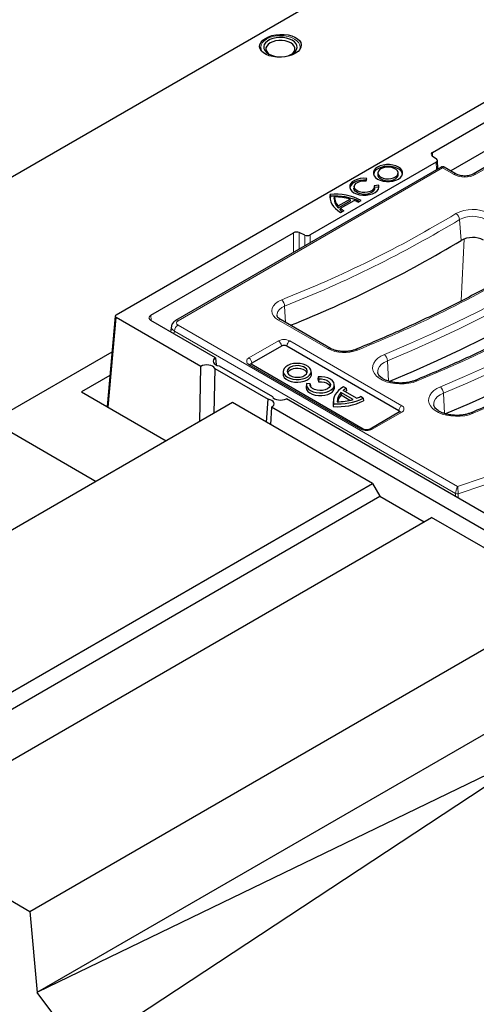
# Model space of a CAD drawing. Units: millimetres. Extents: x 0 to 420, y 0 to 297.
# Drawn here: x 282 to 297, y 127 to 159 of the extents above; entities that cross this region are included whole.
import ezdxf

# ---------------------------------------------------------------- set-up
doc = ezdxf.new("R2010")
doc.units = ezdxf.units.MM

msp = doc.modelspace()

# ---------------------------------------------------------------- linework, layer by layer
at = {"color": 7, "linetype": 'Continuous', "lineweight": 25}
for p, q in [((268.8612, 146.0686), (311.393, 170.6216)), ((285.3426, 149.246), (310.8458, 163.9687)), ((295.4595, 154.4332), (301.8603, 158.1284)), ((298.1756, 155.0716), (296.0483, 153.8436)), ((298.2709, 154.615), (296.7624, 153.7441)), ((295.4487, 154.3315), (295.5899, 154.2272)), ((295.6336, 153.9089), (295.618, 154.1823)), ((295.736, 153.968), (287.2403, 149.0636)), ((295.5791, 154.1254), (291.5512, 151.8002)), ((296.2205, 153.7441), (295.8327, 153.968)), ((293.3371, 153.5239), (293.3626, 153.6063)), ((293.7156, 153.7895), (293.7098, 153.7353)), ((294.3677, 153.7353), (294.3619, 153.7895)), ((292.9569, 153.3515), (292.9511, 153.2973)), ((293.7413, 153.3876), (293.5987, 153.3729)), ((293.609, 153.2973), (293.6031, 153.3515)), ((293.7366, 153.3293), (293.607, 153.3159)), ((293.7366, 153.3293), (293.7413, 153.3876)), ((293.7425, 153.2961), (293.7366, 153.3293)), ((292.1951, 153.0358), (292.1899, 153.0933)), ((292.3212, 152.963), (292.3269, 153.0141)), ((292.4442, 152.7265), (292.8252, 152.9465)), ((292.8349, 152.8929), (292.8252, 152.9465)), ((292.4426, 152.6664), (292.8349, 152.8929)), ((292.4426, 152.6664), (292.4442, 152.7265)), ((292.5135, 152.598), (292.521, 152.6521)), ((292.521, 152.6521), (292.9541, 152.9021)), ((293.0812, 152.8425), (293.1841, 152.9019)), ((292.5213, 152.5193), (292.6242, 152.5787)), ((286.4505, 149.2324), (291.018, 151.8692)), ((291.375, 151.794), (291.1943, 151.8754)), ((285.3135, 149.2083), (285.0506, 146.312)), ((288.0533, 147.5996), (285.3426, 149.1645)), ((288.5247, 147.8718), (286.4504, 149.0693)), ((287.1108, 148.8847), (287.0834, 148.7039)), ((292.1987, 148.1739), (290.6186, 149.0861)), ((290.6283, 148.248), (289.6855, 147.7037)), ((294.3831, 146.1798), (290.8004, 148.248)), ((285.2091, 148.0583), (281.3781, 145.8467)), ((288.0148, 145.8358), (288.0533, 147.5996)), ((288.5247, 147.8718), (288.5385, 147.6465)), ((288.6394, 147.6149), (290.3425, 146.6317)), ((289.6576, 147.6652), (289.656, 147.6661)), ((293.2402, 145.597), (289.6576, 147.6652)), ((285.1408, 147.3057), (284.235, 146.7828)), ((288.4984, 147.5335), (288.467, 146.0968)), ((288.4984, 147.5335), (290.2014, 146.5503)), ((290.6894, 147.4531), (290.6807, 147.3718)), ((291.5909, 147.3718), (291.5822, 147.4531)), ((291.8038, 147.266), (291.7937, 147.1885)), ((291.8038, 147.266), (291.8256, 147.1958)), ((291.4276, 147.027), (291.4189, 146.9456)), ((291.5539, 147.039), (291.4323, 147.0515)), ((291.5539, 147.039), (291.564, 146.9614)), ((291.7937, 147.1885), (291.8185, 147.1084)), ((291.8256, 147.1958), (291.8185, 147.1084)), ((292.3292, 146.9456), (292.3204, 147.027)), ((292.7002, 146.8992), (292.6124, 146.9499)), ((284.235, 146.7828), (286.9452, 145.2183)), ((292.9226, 146.5402), (292.5349, 146.764)), ((292.5349, 146.764), (292.5372, 146.6739)), ((292.8167, 146.5125), (292.5372, 146.6739)), ((293.0323, 146.5782), (292.6007, 146.8274)), ((292.7002, 146.8992), (292.7124, 146.8177)), ((293.2446, 146.585), (293.1568, 146.6356)), ((289.0668, 146.4431), (271.7427, 136.4421)), ((293.5452, 143.8578), (289.0668, 146.4431)), ((290.1521, 145.8166), (290.2014, 146.5503)), ((304.4583, 138.6735), (290.7875, 146.5655)), ((292.2926, 146.5221), (292.2839, 146.4408)), ((292.2977, 146.4033), (292.2898, 146.3171)), ((293.2446, 146.585), (293.2571, 146.5032)), ((290.3161, 146.2934), (290.2791, 145.7433)), ((304.6233, 138.034), (290.3161, 146.2934)), ((294.4111, 146.1413), (293.4683, 145.597)), ((294.4111, 146.1413), (294.4125, 146.1421)), ((281.3781, 145.8467), (284.706, 143.9256)), ((276.2211, 133.8568), (293.5452, 143.8578)), ((293.5452, 143.8578), (293.7809, 143.4495)), ((276.4568, 133.4485), (293.7809, 143.4495)), ((293.7809, 143.4495), (295.195, 142.6331)), ((278.1067, 132.7682), (295.4308, 142.7692)), ((299.9091, 140.1839), (295.4308, 142.7692)), ((282.585, 130.1829), (299.9091, 140.1839)), ((282.8383, 127.6074), (300.1448, 137.5982)), ((282.8383, 127.6074), (299.232, 135.5399)), ((299.232, 135.5399), (284.2518, 125.6827)), ((278.1067, 132.7682), (282.585, 130.1829)), ((282.585, 130.1829), (282.8208, 127.5959)), ((282.8208, 127.5959), (282.8383, 127.6074)), ((284.2518, 125.6827), (282.8208, 127.5959))]:
    msp.add_line(p, q, dxfattribs=at)
at = {"color": 8, "linetype": 'Continuous', "lineweight": 18}
for p, q in [((298.3542, 154.6067), (296.8457, 153.7359)), ((295.4595, 154.4332), (295.466, 154.3187)), ((295.7843, 153.9396), (287.3237, 149.0553)), ((295.5927, 153.8853), (295.5791, 154.1254)), ((296.1372, 153.7359), (295.7843, 153.9396)), ((296.3805, 151.6258), (296.3309, 152.2908)), ((291.0201, 151.2456), (291.018, 151.8692)), ((291.1943, 151.8754), (291.1961, 151.3472)), ((291.3761, 151.4511), (291.375, 151.794)), ((291.5512, 151.8002), (291.5521, 151.5527)), ((296.3838, 149.6886), (296.4794, 151.6724)), ((290.7619, 149.0033), (290.7318, 149.5235)), ((285.3426, 149.1645), (285.0821, 146.2938)), ((286.4505, 149.2324), (286.4621, 149.0625)), ((287.3237, 148.9198), (296.2655, 143.7577)), ((292.1154, 148.1657), (290.5353, 149.0778)), ((287.2063, 148.7278), (287.193, 148.6405)), ((296.202, 143.5346), (287.2063, 148.7278)), ((289.5909, 147.8672), (290.5337, 148.4115)), ((290.6276, 148.2579), (289.6848, 147.7136)), ((290.6283, 148.248), (290.6276, 148.2579)), ((290.8004, 148.248), (290.8011, 148.2579)), ((294.3838, 146.1897), (290.8011, 148.2579)), ((290.895, 148.4115), (294.4777, 146.3433)), ((293.1736, 145.5904), (289.5909, 147.6586)), ((289.6855, 147.7037), (289.6848, 147.7136)), ((294.057, 147.1261), (294.0185, 147.7783)), ((295.8484, 146.092), (295.8098, 146.7442)), ((294.4777, 146.1347), (293.5349, 145.5904)), ((294.3831, 146.1798), (294.3838, 146.1897)), ((296.2004, 143.4407), (296.202, 143.5346)), ((296.2819, 143.5285), (296.2796, 143.395))]:
    msp.add_line(p, q, dxfattribs=at)
at = {"color": 8, "linetype": 'Continuous', "lineweight": 18, "flags": 128}
for points in [[(291.2204, 157.7303), (291.2322, 157.8006), (291.2201, 157.8719), (291.184, 157.9405), (291.1255, 158.0037), (291.0467, 158.0591), (290.9508, 158.1046), (290.8413, 158.1384), (290.7225, 158.1592), (290.5989, 158.1662), (290.4753, 158.1592), (290.3565, 158.1384), (290.247, 158.1046), (290.1511, 158.0591), (290.0723, 158.0037), (290.0138, 157.9405), (289.9777, 157.8719), (289.9656, 157.8006), (289.9777, 157.7293), (290.0138, 157.6607), (290.0435, 157.6249)], [(293.9222, 147.9807), (294.6979, 148.3079), (295.4587, 148.6466), (296.204, 148.9965), (296.9334, 149.3575), (297.6463, 149.7292), (298.3424, 150.1114), (299.0211, 150.5039), (299.6821, 150.9064), (300.3247, 151.3187), (300.9487, 151.7404), (301.5535, 152.1712), (302.1389, 152.611), (302.7044, 153.0594), (303.2495, 153.516)], [(303.3874, 153.3384), (302.8398, 152.8797), (302.2718, 152.4294), (301.6839, 151.9876), (301.0763, 151.5548), (300.4495, 151.1313), (299.804, 150.7172), (299.1402, 150.3129), (298.4584, 149.9186), (297.7592, 149.5347), (297.043, 149.1613), (296.3104, 148.7987), (295.5617, 148.4472), (294.7976, 148.107), (294.0185, 147.7783)], [(304.7465, 152.9368), (304.1748, 152.458), (303.5819, 151.9879), (302.9682, 151.5268), (302.3339, 151.075), (301.6797, 150.6328), (301.0059, 150.2006), (300.3129, 149.7785), (299.6012, 149.367), (298.8714, 148.9662), (298.1238, 148.5764), (297.359, 148.198), (296.5775, 147.8311), (295.7799, 147.476), (294.9666, 147.1329)], [(295.7136, 146.9466), (296.4892, 147.2738), (297.25, 147.6125), (297.9953, 147.9624), (298.7247, 148.3234), (299.4377, 148.6951), (300.1338, 149.0773), (300.8125, 149.4698), (301.4734, 149.8723), (302.116, 150.2846), (302.74, 150.7063), (303.3449, 151.1371), (303.9302, 151.5769), (304.4957, 152.0252), (305.0409, 152.4819)], [(305.1788, 152.3043), (304.6312, 151.8456), (304.0632, 151.3953), (303.4752, 150.9535), (302.8676, 150.5207), (302.2409, 150.0971), (301.5954, 149.6831), (300.9315, 149.2787), (300.2497, 148.8845), (299.5505, 148.5005), (298.8344, 148.1272), (298.1017, 147.7646), (297.3531, 147.4131), (296.5889, 147.0729), (295.8098, 146.7442)], [(306.5378, 151.9027), (305.9662, 151.4239), (305.3733, 150.9537), (304.7595, 150.4926), (304.1253, 150.0409), (303.471, 149.5987), (302.7972, 149.1665), (302.1042, 148.7444), (301.3926, 148.3329), (300.6627, 147.9321), (299.9151, 147.5423), (299.1504, 147.1639), (298.3689, 146.797), (297.5712, 146.4418), (296.7579, 146.0987)], [(296.2655, 143.7577), (297.0809, 144.036), (297.8837, 144.3262), (298.6735, 144.6282), (299.4496, 144.9416), (300.2117, 145.2664), (300.9591, 145.6023), (301.6915, 145.9491), (302.4083, 146.3066), (303.1091, 146.6745), (303.7934, 147.0526), (304.4608, 147.4406), (305.1108, 147.8384), (305.7431, 148.2456), (306.3571, 148.6619), (306.9526, 149.0872), (307.529, 149.5211), (308.0861, 149.9634), (308.6235, 150.4137)], [(308.7615, 150.2361), (308.2192, 149.7817), (307.657, 149.3356), (307.0751, 148.8979), (306.4741, 148.469), (305.8541, 148.0491), (305.2158, 147.6385), (304.5594, 147.2374), (303.8855, 146.8462), (303.1944, 146.4651), (302.4867, 146.0944), (301.7627, 145.7342), (301.023, 145.3849), (300.268, 145.0466), (299.4983, 144.7196), (298.7142, 144.4041), (297.9165, 144.1002), (297.1055, 143.8083), (296.2819, 143.5285)], [(290.5353, 149.0778), (290.4446, 149.1415), (290.377, 149.2141), (290.335, 149.2929), (290.3202, 149.3748), (290.3331, 149.4569), (290.3733, 149.536), (290.4393, 149.6091), (290.5285, 149.6734), (290.6376, 149.7266)], [(290.7318, 149.5235), (290.6379, 149.4765), (290.5639, 149.4189), (290.5133, 149.3534), (290.4886, 149.2831), (290.4874, 149.2321)], [(294.9666, 147.1329), (294.8386, 147.089), (294.6998, 147.058), (294.5541, 147.0405), (294.4054, 147.0371), (294.2578, 147.0479), (294.1153, 147.0726), (293.9817, 147.1104), (293.8607, 147.1605), (293.7557, 147.2214), (293.6695, 147.2914), (293.6044, 147.3686), (293.5622, 147.451), (293.5441, 147.5363), (293.5505, 147.6221), (293.5813, 147.7062), (293.6357, 147.7861), (293.7121, 147.8598), (293.8085, 147.9253), (293.9222, 147.9807)], [(294.0185, 147.7783), (293.9156, 147.7273), (293.8308, 147.6662), (293.7669, 147.5971), (293.7261, 147.5224), (293.7097, 147.4447), (293.711, 147.4045)], [(296.7579, 146.0987), (296.6299, 146.0549), (296.4912, 146.0238), (296.3455, 146.0064), (296.1968, 146.003), (296.0491, 146.0138), (295.9066, 146.0384), (295.773, 146.0763), (295.6521, 146.1264), (295.5471, 146.1872), (295.4608, 146.2573), (295.3957, 146.3345), (295.3535, 146.4169), (295.3354, 146.5022), (295.3418, 146.588), (295.3727, 146.672), (295.427, 146.752), (295.5034, 146.8257), (295.5998, 146.8912), (295.7136, 146.9466)], [(295.8098, 146.7442), (295.707, 146.6932), (295.6222, 146.632), (295.5583, 146.563), (295.5174, 146.4883), (295.501, 146.4106), (295.5023, 146.3703)]]:
    msp.add_lwpolyline(points, dxfattribs=at)
at = {"color": 7, "linetype": 'Continuous', "lineweight": 25, "flags": 128}
for points in [[(290.2206, 157.5822), (290.3075, 157.5416), (290.4072, 157.5122), (290.5152, 157.4955), (290.6269, 157.4922), (290.7374, 157.5023), (290.8418, 157.5254), (290.9356, 157.5606), (291.0147, 157.6062), (291.0756, 157.6604), (291.1157, 157.7206), (291.1332, 157.7844), (291.1273, 157.8489), (291.0984, 157.9113), (291.0476, 157.9688), (290.9772, 158.019), (290.8903, 158.0596), (290.7906, 158.0889), (290.6826, 158.1056), (290.5709, 158.109), (290.4604, 158.0989), (290.356, 158.0758), (290.2622, 158.0406), (290.1831, 157.9949), (290.1222, 157.9408), (290.0821, 157.8805), (290.0646, 157.8167), (290.0705, 157.7523), (290.0994, 157.6899), (290.1502, 157.6324), (290.2206, 157.5822)], [(290.9514, 157.5683), (290.994, 157.6015), (291.0394, 157.6558), (291.0626, 157.7146), (291.0626, 157.7749), (291.0394, 157.8338), (290.994, 157.8881), (290.9289, 157.9353), (290.8472, 157.9729), (290.753, 157.9991), (290.6511, 158.0125), (290.5466, 158.0125), (290.4448, 157.9991), (290.3506, 157.9729), (290.2689, 157.9353), (290.2038, 157.8881), (290.1584, 157.8338), (290.1352, 157.7749), (290.1352, 157.7146), (290.1584, 157.6558), (290.2038, 157.6015), (290.2463, 157.5683)], [(293.7073, 153.5866), (293.7894, 153.5489), (293.8839, 153.5226), (293.9863, 153.5091), (294.0912, 153.5091), (294.1935, 153.5226), (294.2881, 153.5489), (294.3701, 153.5866), (294.4356, 153.634), (294.4811, 153.6886), (294.5045, 153.7477), (294.5045, 153.8082), (294.4811, 153.8673), (294.4356, 153.9219), (294.3701, 153.9693), (294.2881, 154.007), (294.1935, 154.0333), (294.0912, 154.0468), (293.9863, 154.0468), (293.8839, 154.0333), (293.7894, 154.007), (293.7073, 153.9693), (293.6419, 153.9219), (293.5964, 153.8673), (293.573, 153.8082), (293.573, 153.7477), (293.5964, 153.6886), (293.6419, 153.634), (293.7073, 153.5866)], [(294.5012, 153.7341), (294.492, 153.7775), (294.4582, 153.8364), (294.4018, 153.8892), (294.3258, 153.9331), (294.2343, 153.9657), (294.1323, 153.9852), (294.0253, 153.9906), (293.9189, 153.9816), (293.8191, 153.9587), (293.731, 153.9231), (293.6596, 153.8768), (293.6086, 153.8222), (293.5808, 153.7622), (293.5763, 153.7341)], [(293.8098, 153.6458), (293.8801, 153.615), (293.9621, 153.5964), (294.0498, 153.5912), (294.1367, 153.5998), (294.2163, 153.6217), (294.2827, 153.6551), (294.3311, 153.6977), (294.3578, 153.7462), (294.3608, 153.7971), (294.3399, 153.8465), (294.2967, 153.8909), (294.2344, 153.9269), (294.1575, 153.9518), (294.0718, 153.9639), (293.9837, 153.9621), (293.8997, 153.9467), (293.826, 153.9188), (293.768, 153.8805), (293.7302, 153.8345), (293.7152, 153.7843), (293.7242, 153.7337), (293.7565, 153.6864), (293.8098, 153.6458)], [(293.3626, 153.6063), (293.2551, 153.6101), (293.1489, 153.5997), (293.0497, 153.5756), (292.9626, 153.539), (292.8923, 153.4919), (292.8424, 153.4368), (292.8157, 153.3766), (292.8134, 153.3144), (292.8358, 153.2536), (292.8817, 153.1974), (292.9486, 153.1486), (293.033, 153.11), (293.1305, 153.0835), (293.2358, 153.0706), (293.3435, 153.0719), (293.4478, 153.0873), (293.5433, 153.1161), (293.6248, 153.1567), (293.6882, 153.207), (293.73, 153.2643), (293.748, 153.3256), (293.7413, 153.3876)], [(293.3452, 153.55), (293.2501, 153.5521), (293.146, 153.5413), (293.0489, 153.517), (292.9638, 153.4806), (292.8953, 153.4341), (292.8469, 153.3797), (292.8212, 153.3205), (292.8175, 153.2961)], [(293.8057, 153.589), (293.8772, 153.5577), (293.9607, 153.5387), (294.05, 153.5334), (294.1384, 153.5422), (294.2195, 153.5644), (294.2871, 153.5985), (294.3364, 153.6418), (294.3635, 153.6912), (294.3677, 153.7353)], [(293.609, 153.2973), (293.6072, 153.2627), (293.5836, 153.2115), (293.5365, 153.166), (293.4694, 153.1298), (293.3876, 153.1057), (293.2975, 153.0955), (293.206, 153.1001), (293.1203, 153.1191), (293.047, 153.151), (292.9917, 153.1933), (292.9588, 153.2428), (292.9509, 153.2956), (292.9511, 153.2973)], [(293.5987, 153.3729), (293.602, 153.3205), (293.58, 153.2696), (293.5343, 153.2243), (293.4686, 153.1881), (293.3881, 153.1638), (293.2991, 153.1534), (293.2086, 153.1577), (293.1237, 153.1763), (293.0511, 153.2078), (292.9965, 153.2497), (292.9642, 153.2987), (292.9568, 153.351), (292.9748, 153.4024), (293.0169, 153.4488), (293.0796, 153.4868), (293.1582, 153.5131), (293.2463, 153.5258), (293.3371, 153.5239)], [(292.1899, 153.0933), (292.1815, 153.0153), (292.1879, 152.9374), (292.2091, 152.8603), (292.2447, 152.785), (292.2945, 152.7124), (292.3577, 152.6433), (292.4336, 152.5787), (292.5213, 152.5193)], [(292.1951, 153.0358), (292.1873, 152.959), (292.1876, 152.939)], [(303.4442, 152.6786), (302.8956, 152.219), (302.3266, 151.7679), (301.7375, 151.3253), (301.1288, 150.8917), (300.5009, 150.4674), (299.8542, 150.0525), (299.1891, 149.6475), (298.5061, 149.2525), (297.8057, 148.8678), (297.0882, 148.4938), (296.3542, 148.1306), (295.6042, 147.7784), (294.8386, 147.4376), (294.0828, 147.1185)], [(305.2356, 151.6445), (304.6869, 151.1849), (304.1179, 150.7337), (303.5289, 150.2912), (302.9202, 149.8576), (302.2923, 149.4332), (301.6456, 149.0184), (300.9805, 148.6134), (300.2975, 148.2184), (299.597, 147.8337), (298.8795, 147.4597), (298.1455, 147.0964), (297.3955, 146.7443), (296.63, 146.4035), (295.8741, 146.0843)], [(288.4984, 147.5335), (288.4709, 147.57), (288.428, 147.6013), (288.3727, 147.6251), (288.3086, 147.64), (288.2401, 147.6449), (288.1717, 147.6394), (288.108, 147.624), (288.0533, 147.5996)], [(288.5247, 147.8718), (288.4826, 147.8402), (288.4559, 147.8035), (288.4465, 147.764), (288.4549, 147.7244), (288.4806, 147.6874), (288.522, 147.6555), (288.5761, 147.6308), (288.6394, 147.6149)], [(290.8196, 147.2546), (290.901, 147.2174), (290.9951, 147.1921), (291.0968, 147.18), (291.2006, 147.1817), (291.3009, 147.1972), (291.3923, 147.2257), (291.4699, 147.2655), (291.5295, 147.3146), (291.5678, 147.3704), (291.5829, 147.4297), (291.5738, 147.4894), (291.5412, 147.5463), (291.4866, 147.5973), (291.4132, 147.6397), (291.3248, 147.6712), (291.2263, 147.69), (291.1228, 147.6953), (291.0201, 147.6866), (290.9236, 147.6644), (290.8385, 147.6301), (290.7695, 147.5853), (290.7202, 147.5325), (290.6933, 147.4746), (290.6903, 147.4147), (290.7113, 147.356), (290.7552, 147.3016), (290.8196, 147.2546)], [(290.9069, 147.305), (290.9771, 147.2743), (291.0592, 147.2556), (291.1469, 147.2504), (291.2338, 147.259), (291.3134, 147.2809), (291.3798, 147.3143), (291.4282, 147.3569), (291.4549, 147.4054), (291.4579, 147.4563), (291.437, 147.5057), (291.3938, 147.5501), (291.3314, 147.5861), (291.2546, 147.611), (291.1689, 147.6231), (291.0808, 147.6214), (290.9968, 147.606), (290.923, 147.578), (290.8651, 147.5397), (290.8272, 147.4937), (290.8123, 147.4436), (290.8213, 147.3929), (290.8536, 147.3456), (290.9069, 147.305)], [(290.6807, 147.3718), (290.68, 147.3632), (290.6892, 147.3023), (290.7225, 147.2443), (290.7781, 147.1923), (290.853, 147.149), (290.9431, 147.1169), (291.0436, 147.0977), (291.1491, 147.0924), (291.2538, 147.1013), (291.3522, 147.1238), (291.439, 147.1589), (291.5094, 147.2045), (291.5596, 147.2583), (291.587, 147.3174), (291.5909, 147.3718)], [(291.4467, 147.3849), (291.4289, 147.4222), (291.3868, 147.4654), (291.3262, 147.5004), (291.2514, 147.5247), (291.168, 147.5364), (291.0823, 147.5347), (291.0005, 147.5197), (290.9288, 147.4926), (290.8724, 147.4553), (290.8356, 147.4105), (290.825, 147.3849)], [(291.4323, 147.0515), (291.4283, 146.9899), (291.4497, 146.9295), (291.4953, 146.8737), (291.5624, 146.8258), (291.6474, 146.7884), (291.7453, 146.7637), (291.8506, 146.7532), (291.9571, 146.7573), (292.059, 146.7759), (292.1503, 146.8079), (292.2258, 146.8516), (292.2813, 146.9043), (292.3135, 146.963), (292.3207, 147.0246), (292.3024, 147.0853), (292.2596, 147.1418), (292.1949, 147.1909), (292.1119, 147.2297), (292.0152, 147.256), (291.9106, 147.2683), (291.8038, 147.266)], [(291.4189, 146.9456), (291.4187, 146.9154), (291.4362, 146.8557), (291.4769, 146.8), (291.5385, 146.7511), (291.6179, 146.7116), (291.7108, 146.6836), (291.8123, 146.6685), (291.9171, 146.6673), (292.0196, 146.6799), (292.1144, 146.7056), (292.1965, 146.7432), (292.2616, 146.7906), (292.3062, 146.8454), (292.328, 146.9045), (292.3292, 146.9456)], [(291.8256, 147.1958), (291.9155, 147.1964), (292.0021, 147.1827), (292.0789, 147.1557), (292.14, 147.1176), (292.1805, 147.0713), (292.1974, 147.0204), (292.1894, 146.9687), (292.1571, 146.9203), (292.103, 146.8789), (292.0312, 146.8476), (291.9474, 146.829), (291.8578, 146.8244), (291.7696, 146.8341), (291.6894, 146.8575), (291.6234, 146.8927), (291.5767, 146.9371), (291.553, 146.9871), (291.5539, 147.039)], [(291.8185, 147.1084), (291.9068, 147.1102), (291.9926, 147.0978), (292.069, 147.0722), (292.13, 147.0353), (292.1709, 146.9901), (292.1849, 146.9588)], [(292.6124, 146.9499), (292.5297, 146.893), (292.458, 146.8314), (292.3983, 146.7656), (292.3512, 146.6965), (292.3172, 146.6249), (292.2969, 146.5516), (292.2904, 146.4774), (292.2977, 146.4033)], [(290.3425, 146.6317), (290.37, 146.5952), (290.4128, 146.5639), (290.4681, 146.5401), (290.5322, 146.5252), (290.6007, 146.5204), (290.6691, 146.5258), (290.7328, 146.5412), (290.7875, 146.5655)], [(290.3161, 146.2934), (290.3582, 146.325), (290.3849, 146.3617), (290.3944, 146.4012), (290.386, 146.4408), (290.3602, 146.4778), (290.3189, 146.5097), (290.2648, 146.5344), (290.2014, 146.5503)], [(292.2839, 146.4408), (292.2816, 146.3929), (292.2898, 146.3171)]]:
    msp.add_lwpolyline(points, dxfattribs=at)
at = {"color": 7, "linetype": 'Continuous', "lineweight": 25}
for centre, radius, start, end in [((293.8624, 153.7307), 0.1527, 178.29047, 248.19821), ((292.3493, 151.2426), 1.8575, 63.29337, 94.92214), ((292.3476, 151.1658), 1.8762, 65.34332, 94.66163), ((292.7547, 152.9674), 0.4336, 180.57673, 223.95634), ((292.3406, 151.247), 1.7672, 74.08762, 90.44401), ((292.7572, 153.0218), 0.4303, 181.01691, 223.32753), ((293.0762, 153.3236), 0.8713, 230.41865, 238.74999), ((292.5149, 151.7996), 1.1867, 61.49908, 68.27855), ((293.0492, 153.2378), 0.8344, 230.05885, 235.42821), ((296.744, 150.9524), 0.7652, 62.52972, 118.35841), ((277.1208, 183.5397), 37.275, 291.72654, 301.11057), ((290.7144, 148.082), 0.187, 62.60967, 117.39033), ((289.7148, 147.6432), 0.0672, 115.84353, 158.82591), ((292.8381, 146.4682), 0.4236, 135.70717, 179.65813), ((292.8686, 146.3706), 0.4493, 137.53758, 167.13195), ((293.1434, 146.1804), 0.8445, 121.65888, 129.9956), ((293.1846, 146.0435), 0.9068, 121.38226, 124.74672), ((292.6027, 147.6725), 1.1757, 291.43616, 298.12136), ((292.4449, 148.1177), 1.8073, 265.07786, 296.70663), ((292.4449, 148.1943), 1.7971, 265.30157, 296.42205), ((292.4366, 148.2013), 1.7308, 269.2704, 286.30882), ((294.3537, 146.1192), 0.0673, 21.26375, 64.14737)]:
    msp.add_arc(centre, radius, start, end, dxfattribs=at)
at = {"color": 8, "linetype": 'Continuous', "lineweight": 18}
for centre, radius, start, end in [((296.1857, 153.6712), 0.0808, 64.71956, 126.86721), ((296.4915, 154.4197), 0.7701, 242.60967, 297.39033), ((296.7973, 153.6714), 0.0807, 53.09006, 115.71627), ((296.7442, 151.4919), 1.1239, 62.52972, 118.35841), ((277.0374, 184.2577), 37.1128, 291.49704, 301.10527), ((277.0677, 184.2171), 37.2875, 291.49704, 301.10527), ((296.0789, 152.2644), 0.2533, 5.98186, 58.74633), ((296.744, 151.5254), 0.8698, 62.52972, 118.35841), ((277.824, 185.8893), 40.7267, 291.96584, 301.05249), ((290.4214, 149.5028), 0.3111, 3.80231, 45.99411), ((287.4639, 148.7021), 0.259, 122.80086, 174.311), ((287.2752, 148.9908), 0.0807, 53.10029, 115.61163), ((290.584, 149.0107), 0.0829, 65.32864, 125.98182), ((290.7144, 148.0628), 0.3927, 62.60967, 117.39033), ((290.4215, 148.2374), 0.2072, 5.689, 57.19914), ((290.7144, 148.0905), 0.1886, 62.60967, 117.39033), ((291.0073, 148.2374), 0.2072, 122.80086, 174.311), ((292.1641, 148.0984), 0.0831, 65.69418, 125.94926), ((292.6384, 149.1882), 1.1485, 242.90849, 291.42765), ((293.0111, 148.0749), 0.0644, 43.22943, 104.13606), ((293.7134, 147.7573), 0.3058, 3.94168, 46.92225), ((289.6305, 147.7629), 0.1116, 110.78342, 249.21658), ((289.4787, 147.6931), 0.2072, 5.689, 57.19914), ((289.6301, 147.6043), 0.067, 67.22805, 125.81078), ((289.7065, 147.6605), 0.0574, 112.23009, 181.26059), ((294.9196, 147.0883), 0.0648, 43.48847, 104.52217), ((295.5047, 146.7232), 0.3058, 3.94168, 46.92225), ((294.5899, 146.1691), 0.2072, 122.80086, 174.311), ((294.4381, 146.239), 0.1116, 290.78342, 69.21658), ((294.3565, 146.1313), 0.0644, 13.14207, 64.94646), ((294.4385, 146.0804), 0.067, 54.17742, 112.90133), ((296.7109, 146.0541), 0.0648, 43.50236, 104.40797), ((293.2125, 145.5367), 0.0663, 65.37353, 125.97783), ((293.3542, 145.9391), 0.3927, 242.60967, 297.39033), ((293.4958, 145.5363), 0.0668, 54.14012, 113.31196), ((296.2509, 143.6473), 0.1228, 246.52609, 284.63208)]:
    msp.add_arc(centre, radius, start, end, dxfattribs=at)
at = {"color": 7, "linetype": 'Continuous', "lineweight": 25}
msp.add_ellipse((290.5989, 157.8434), major_axis=(0.6665, 0.0288), ratio=0.546315, dxfattribs=at)
for centre, major_axis, ratio, start_param, end_param in [((295.5539, 154.3788), (0.1335, 0), 0.5766659, 2.3568654, 3.804411), ((295.4846, 154.1798), (0.1335, 0), 0.5766659, 5.498458, 6.9460037), ((291.1123, 151.8147), (0.1333, 0), 0.5779102, 0.9082426, 2.3557882), ((291.457, 151.8547), (0.1333, 0), 0.5779102, 4.0498352, 5.4973809), ((285.4136, 149.2052), (0.1003, 0), 0.5757087, 2.357564, 3.9256213), ((286.5922, 149.1508), (0.2003, 0.0001), 0.5764095, 2.3566139, 3.9258879)]:
    msp.add_ellipse(centre, major_axis=major_axis, ratio=ratio, start_param=start_param, end_param=end_param, dxfattribs=at)
at = {"color": 8, "linetype": 'Continuous', "lineweight": 18}
for centre, major_axis, ratio, start_param, end_param in [((287.4429, 148.8515), (0.333, -0.025), 0.5751075, 3.0887822, 3.9663249), ((287.4429, 148.9875), (0.1679, 0), 0.5729191, 2.3599926, 3.9231927)]:
    msp.add_ellipse(centre, major_axis=major_axis, ratio=ratio, start_param=start_param, end_param=end_param, dxfattribs=at)
at = {"color": 7, "linetype": 'Continuous', "lineweight": 25}
for points, knots in [([(295.8323, 153.9682), (295.8247, 153.9719), (295.8095, 153.9791), (295.7843, 153.9819), (295.7592, 153.9791), (295.744, 153.9719), (295.7364, 153.9682)], [0, 0, 0, 0, 0.2516263, 0.5, 0.7483733, 1, 1, 1, 1]), ([(296.7624, 153.7441), (296.7537, 153.7394), (296.7284, 153.7257), (296.6739, 153.7054), (296.5983, 153.6883), (296.5148, 153.6804), (296.4291, 153.6828), (296.3476, 153.6954), (296.2744, 153.7165), (296.2384, 153.735), (296.2205, 153.7441)], [0, 0, 0, 0, 0.067248, 0.1962573, 0.3282134, 0.4628445, 0.5988386, 0.7346316, 0.8684314, 1, 1, 1, 1]), ([(304.6377, 152.927), (304.5493, 152.8515), (304.2928, 152.6323), (303.855, 152.2747), (303.3187, 151.8567), (302.7655, 151.446), (302.1958, 151.0428), (301.6099, 150.6473), (301.0082, 150.2597), (300.3909, 149.8802), (299.7584, 149.5091), (299.111, 149.1465), (298.4492, 148.7927), (297.7731, 148.4478), (297.0833, 148.112), (296.3799, 147.7857), (295.6547, 147.464), (295.157, 147.2567), (294.9033, 147.151)], [0, 0, 0, 0, 0.0337836, 0.0980291, 0.1622741, 0.2265169, 0.2907582, 0.3549985, 0.4192384, 0.4834782, 0.5477182, 0.6119588, 0.6762001, 0.7404424, 0.8046859, 0.8689308, 0.9331771, 1, 1, 1, 1]), ([(306.429, 151.8929), (306.3406, 151.8173), (306.0842, 151.5982), (305.6463, 151.2406), (305.1101, 150.8226), (304.5568, 150.4119), (303.9871, 150.0087), (303.4013, 149.6132), (302.7995, 149.2256), (302.1822, 148.8461), (301.5497, 148.475), (300.9024, 148.1124), (300.2405, 147.7586), (299.5645, 147.4137), (298.8747, 147.0779), (298.1712, 146.7516), (297.4461, 146.4299), (296.9484, 146.2225), (296.6946, 146.1168)], [0, 0, 0, 0, 0.03378357, 0.09802912, 0.16227406, 0.22651687, 0.29075818, 0.35499854, 0.41923844, 0.48347825, 0.54771825, 0.61195877, 0.67620008, 0.7404424, 0.80468591, 0.86893077, 0.93317708, 1, 1, 1, 1]), ([(298.7453, 151.0053), (298.636, 150.9394), (298.3187, 150.7481), (297.782, 150.438), (297.1306, 150.0778), (296.4645, 149.7266), (295.7845, 149.3843), (295.0908, 149.0512), (294.3836, 148.7276), (293.6857, 148.4223), (293.218, 148.2293), (292.9952, 148.1373)], [0, 0, 0, 0, 0.0623497, 0.1808715, 0.299397, 0.4179241, 0.5364532, 0.6549846, 0.7735185, 0.8920551, 1, 1, 1, 1]), ([(290.6186, 149.0861), (290.6074, 149.0929), (290.575, 149.1127), (290.5341, 149.1472), (290.5036, 149.1854), (290.4901, 149.2137), (290.489, 149.2269), (290.4885, 149.2322)], [0, 0, 0, 0, 0.1244719, 0.3606456, 0.5967496, 0.8384994, 1, 1, 1, 1]), ([(287.2403, 149.0636), (287.2254, 149.054), (287.1912, 149.032), (287.1495, 148.9856), (287.1205, 148.9348), (287.1154, 148.9004), (287.1136, 148.8877)], [0, 0, 0, 0, 0.2358512, 0.5395296, 0.8305244, 1, 1, 1, 1]), ([(292.9952, 148.1373), (292.9804, 148.1316), (292.9371, 148.115), (292.8557, 148.0932), (292.751, 148.0764), (292.6412, 148.0703), (292.5309, 148.0751), (292.4245, 148.0908), (292.3268, 148.1162), (292.2514, 148.1453), (292.2132, 148.1661), (292.1987, 148.1739)], [0, 0, 0, 0, 0.0630564, 0.1850256, 0.3082004, 0.4323077, 0.5567984, 0.6810145, 0.804277, 0.9260558, 1, 1, 1, 1]), ([(289.6576, 147.6652), (289.654, 147.6676), (289.6452, 147.6733), (289.6446, 147.6744), (289.6442, 147.675)], [0, 0, 0, 0, 0.411029, 1, 1, 1, 1]), ([(294.9033, 147.151), (294.8863, 147.1443), (294.8367, 147.125), (294.7449, 147.099), (294.6274, 147.0774), (294.5039, 147.0666), (294.3784, 147.0669), (294.2547, 147.0784), (294.1369, 147.1006), (294.0285, 147.1324), (293.933, 147.1723), (293.8532, 147.2181), (293.7909, 147.2669), (293.7468, 147.3158), (293.7215, 147.3616), (293.711, 147.3898), (293.7115, 147.404), (293.7115, 147.4053)], [0, 0, 0, 0, 0.0379725, 0.1112414, 0.1850444, 0.2592828, 0.3337531, 0.4082356, 0.4824373, 0.5561396, 0.6291465, 0.7013394, 0.7728095, 0.8441101, 0.9162639, 0.9922424, 1, 1, 1, 1]), ([(296.6946, 146.1168), (296.6777, 146.1102), (296.628, 146.0909), (296.5362, 146.0649), (296.4187, 146.0433), (296.2952, 146.0325), (296.1697, 146.0328), (296.0461, 146.0443), (295.9282, 146.0665), (295.8199, 146.0983), (295.7244, 146.1382), (295.6445, 146.184), (295.5823, 146.2328), (295.5382, 146.2817), (295.5128, 146.3275), (295.5023, 146.3557), (295.5028, 146.3699), (295.5028, 146.3712)], [0, 0, 0, 0, 0.0379725, 0.1112414, 0.1850444, 0.2592828, 0.3337531, 0.4082356, 0.4824373, 0.5561396, 0.6291465, 0.7013394, 0.7728095, 0.8441101, 0.9162639, 0.9922424, 1, 1, 1, 1]), ([(294.424, 146.1506), (294.4239, 146.1503), (294.4239, 146.1499), (294.4153, 146.1441), (294.4111, 146.1413)], [0, 0, 0, 0, 0.51125527, 1, 1, 1, 1]), ([(293.4683, 145.597), (293.4637, 145.5946), (293.4518, 145.5883), (293.421, 145.5781), (293.3766, 145.5712), (293.3262, 145.5715), (293.2807, 145.5797), (293.253, 145.59), (293.243, 145.5955), (293.2402, 145.597)], [0, 0, 0, 0, 0.0942132, 0.2476584, 0.4167801, 0.5985838, 0.7836385, 0.9396105, 1, 1, 1, 1])]:
    msp.add_open_spline(points, degree=3, knots=knots, dxfattribs=at)
at = {"color": 8, "linetype": 'Continuous', "lineweight": 18}
for points, knots in [([(295.7843, 153.9396), (295.7765, 153.949), (295.7608, 153.968), (295.744, 153.9754), (295.7378, 153.9677), (295.7369, 153.9666)], [0, 0, 0, 0, 0.4616134, 0.922605, 1, 1, 1, 1]), ([(295.7843, 153.9396), (295.7922, 153.949), (295.8079, 153.968), (295.8247, 153.9754), (295.8309, 153.9677), (295.8318, 153.9666)], [0, 0, 0, 0, 0.46161335, 0.922605, 1, 1, 1, 1]), ([(296.2655, 143.7577), (296.2654, 143.7576), (296.2652, 143.7573), (296.2648, 143.7566), (296.2639, 143.7552), (296.2622, 143.7525), (296.2587, 143.7465), (296.251, 143.7321), (296.2371, 143.7014), (296.2209, 143.6532), (296.2085, 143.5985), (296.2033, 143.5594), (296.2023, 143.54), (296.202, 143.5346)], [0, 0, 0, 0, 0.00261295, 0.00722078, 0.01489887, 0.03075587, 0.06361647, 0.13274308, 0.28972114, 0.53865691, 0.74658015, 0.92935787, 1, 1, 1, 1]), ([(296.2655, 143.7577), (296.2655, 143.7576), (296.2656, 143.7573), (296.2657, 143.7565), (296.2659, 143.7551), (296.2664, 143.7522), (296.2673, 143.7458), (296.2693, 143.7307), (296.2729, 143.6987), (296.277, 143.6489), (296.2802, 143.5929), (296.2816, 143.5533), (296.2818, 143.5339), (296.2819, 143.5285)], [0, 0, 0, 0, 0.0026128, 0.0072276, 0.0149125, 0.0307821, 0.0636631, 0.1328077, 0.2897165, 0.5386643, 0.7465921, 0.9293627, 1, 1, 1, 1])]:
    msp.add_open_spline(points, degree=3, knots=knots, dxfattribs=at)

doc.saveas('drawing.dxf')
